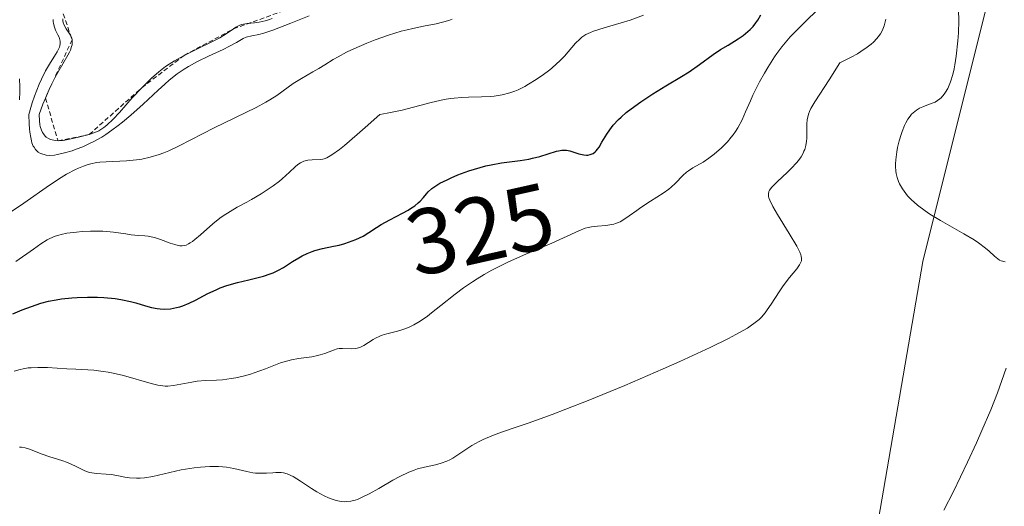
# Model space of a CAD drawing. Units: metres. Extents: x 622101 to 625582, y 4671662 to 4674035.
# Drawn here: x 624867 to 624973, y 4672207 to 4672260 of the extents above; entities that cross this region are included whole.
import ezdxf
from ezdxf.enums import TextEntityAlignment as Align

# ---------------------------------------------------------------- set-up
doc = ezdxf.new("R2010")
doc.units = ezdxf.units.M
doc.header["$MEASUREMENT"] = 0
doc.linetypes.add('TRAZOS', pattern=[0.75, 0.5, -0.25])
for name, color, linetype, lineweight in [('Curva de nivel maestra', 36, 'Continuous', 30), ('Curva de nivel normal', 36, 'Continuous', 0), ('Escarpado lineal', 39, 'TRAZOS', 0), ('Pastizal CxS', 92, 'Continuous', 0), ('Rótulo de curva de nivel directora', 19, 'Continuous', 0), ('Suelo desnudo', 252, 'Continuous', 0), ('Suelo desnudo CxS', 43, 'Continuous', 0)]:
    doc.layers.add(name, color=color, linetype=linetype, lineweight=lineweight)
doc.styles.add('Arial', font='arial.ttf', dxfattribs={"height": 0.2})

# ---------------------------------------------------------------- blocks, each defined once
blk = doc.blocks.new('*U152')
at = {"layer": 'Pastizal CxS', "color": 92, "linetype": 'Continuous', "lineweight": 0}
blk.add_polyline3d([(624950.07, 4672150.08, 306.4), (624964.45, 4672233.66, 311.06), (624972.99, 4672267.86, 308.78), (624968.26, 4672314.44, 310.21), (624972.36, 4672356.47, 310.38), (624964.83, 4672379.17, 308.89), (624939.81, 4672416.7, 309.15), (624930.53, 4672433, 309.68)], dxfattribs=at)

msp = doc.modelspace()

# ---------------------------------------------------------------- linework, layer by layer
at = {"layer": 'Curva de nivel maestra', "color": 36, "linetype": 'Continuous', "lineweight": 30}
msp.add_polyline3d([(624866.53, 4672228.04, 325), (624867.52, 4672228.46, 325), (624868.01, 4672228.66, 325), (624869.03, 4672229.02, 325), (624869.55, 4672229.18, 325), (624870.36, 4672229.39, 325), (624871.18, 4672229.55, 325), (624871.74, 4672229.64, 325), (624872.88, 4672229.76, 325), (624873.44, 4672229.8, 325), (624874.56, 4672229.84, 325), (624875.63, 4672229.82, 325), (624876.3, 4672229.79, 325), (624877.53, 4672229.67, 325), (624878.14, 4672229.58, 325), (624879.18, 4672229.36, 325), (624879.77, 4672229.21, 325), (624880.78, 4672228.9, 325), (624881.46, 4672228.72, 325), (624882.06, 4672228.6, 325), (624882.36, 4672228.57, 325), (624882.81, 4672228.55, 325), (624883.48, 4672228.58, 325), (624884.15, 4672228.7, 325), (624884.48, 4672228.79, 325), (624884.82, 4672228.9, 325), (624885.49, 4672229.19, 325), (624886.16, 4672229.52, 325), (624887.05, 4672229.99, 325), (624887.49, 4672230.22, 325), (624888.39, 4672230.63, 325), (624888.84, 4672230.82, 325), (624889.55, 4672231.07, 325), (624890.68, 4672231.4, 325), (624891.9, 4672231.7, 325), (624893.51, 4672232.1, 325), (624894.22, 4672232.33, 325), (624894.54, 4672232.46, 325), (624895.12, 4672232.74, 325), (624895.64, 4672233.03, 325), (624896.6, 4672233.66, 325), (624897.28, 4672234.06, 325), (624897.64, 4672234.26, 325), (624898.18, 4672234.52, 325), (624898.74, 4672234.75, 325), (624899.02, 4672234.84, 325), (624899.86, 4672235.07, 325), (624901.02, 4672235.31, 325), (624901.62, 4672235.44, 325), (624902.23, 4672235.61, 325), (624902.64, 4672235.74, 325), (624903.43, 4672236.04, 325), (624904.21, 4672236.4, 325), (624904.84, 4672236.78, 325), (624905.66, 4672237.33, 325), (624906.16, 4672237.64, 325), (624907.09, 4672238.14, 325), (624908.45, 4672238.85, 325), (624909.06, 4672239.2, 325), (624909.32, 4672239.36, 325), (624909.78, 4672239.67, 325), (624910.15, 4672239.98, 325), (624910.35, 4672240.17, 325), (624910.7, 4672240.56, 325), (624911.03, 4672240.96, 325), (624911.22, 4672241.17, 325), (624911.6, 4672241.51, 325), (624912.13, 4672241.88, 325), (624912.48, 4672242.08, 325), (624913.25, 4672242.47, 325), (624913.7, 4672242.68, 325), (624914.42, 4672242.98, 325), (624915.59, 4672243.41, 325), (624916.81, 4672243.79, 325), (624917.41, 4672243.95, 325), (624917.99, 4672244.08, 325), (624919.11, 4672244.28, 325), (624921.13, 4672244.54, 325), (624922.03, 4672244.68, 325), (624922.45, 4672244.77, 325), (624923.22, 4672244.96, 325), (624925.01, 4672245.52, 325), (624925.23, 4672245.57, 325), (624925.59, 4672245.64, 325), (624925.9, 4672245.65, 325), (624926.09, 4672245.64, 325), (624926.47, 4672245.56, 325), (624927.44, 4672245.25, 325), (624927.95, 4672245.13, 325), (624928.26, 4672245.11, 325), (624928.41, 4672245.12, 325), (624928.63, 4672245.16, 325), (624928.85, 4672245.24, 325), (624928.96, 4672245.3, 325), (624929.18, 4672245.46, 325), (624929.28, 4672245.56, 325), (624929.44, 4672245.74, 325), (624929.6, 4672245.95, 325), (624929.92, 4672246.49, 325), (624930.44, 4672247.35, 325), (624930.76, 4672247.83, 325), (624931.14, 4672248.32, 325), (624931.71, 4672248.94, 325), (624931.97, 4672249.19, 325), (624932.53, 4672249.68, 325), (624933.44, 4672250.39, 325), (624934.09, 4672250.85, 325), (624935.38, 4672251.71, 325), (624936.78, 4672252.55, 325), (624938.49, 4672253.56, 325), (624939.29, 4672254.06, 325), (624940.41, 4672254.86, 325), (624941.89, 4672255.94, 325), (624942.66, 4672256.46, 325), (624943.48, 4672256.95, 325), (624944.58, 4672257.63, 325), (624945.11, 4672257.99, 325), (624945.61, 4672258.4, 325), (624945.85, 4672258.61, 325), (624946.18, 4672258.96, 325), (624946.49, 4672259.35, 325), (624946.68, 4672259.62, 325), (624947.02, 4672260.2, 325)], dxfattribs=at)
at = {"layer": 'Curva de nivel normal', "color": 36, "linetype": 'Continuous', "lineweight": 0}
for points in [[(624866.68, 4672221.88, 320), (624867.32, 4672222.06, 320), (624867.65, 4672222.13, 320), (624868.16, 4672222.21, 320), (624868.5, 4672222.24, 320), (624869.2, 4672222.27, 320), (624870.26, 4672222.25, 320), (624872.33, 4672222.12, 320), (624873.31, 4672222.07, 320), (624874.6, 4672222.01, 320), (624875.25, 4672221.96, 320), (624876.25, 4672221.85, 320), (624876.78, 4672221.76, 320), (624877.32, 4672221.65, 320), (624878.43, 4672221.39, 320), (624881.42, 4672220.54, 320), (624882.12, 4672220.37, 320), (624882.4, 4672220.32, 320), (624882.91, 4672220.26, 320), (624883.21, 4672220.26, 320), (624883.81, 4672220.32, 320), (624884.6, 4672220.47, 320), (624885.77, 4672220.7, 320), (624886.37, 4672220.78, 320), (624887.24, 4672220.85, 320), (624888.42, 4672220.9, 320), (624889.07, 4672220.94, 320), (624890.01, 4672221.07, 320), (624890.51, 4672221.16, 320), (624891.29, 4672221.33, 320), (624892.09, 4672221.55, 320), (624892.5, 4672221.68, 320), (624893.72, 4672222.13, 320), (624895.33, 4672222.75, 320), (624896.12, 4672222.99, 320), (624896.51, 4672223.08, 320), (624897.27, 4672223.22, 320), (624898.68, 4672223.42, 320), (624899.3, 4672223.54, 320), (624899.58, 4672223.61, 320), (624900.11, 4672223.78, 320), (624901.02, 4672224.13, 320), (624901.42, 4672224.26, 320), (624901.62, 4672224.29, 320), (624902, 4672224.32, 320), (624903.01, 4672224.28, 320), (624903.4, 4672224.3, 320), (624903.58, 4672224.33, 320), (624903.86, 4672224.41, 320), (624904.3, 4672224.62, 320), (624904.79, 4672224.95, 320), (624905.29, 4672225.27, 320), (624905.56, 4672225.43, 320), (624906.02, 4672225.64, 320), (624906.26, 4672225.73, 320), (624906.78, 4672225.89, 320), (624907.9, 4672226.17, 320), (624908.48, 4672226.34, 320), (624908.99, 4672226.53, 320), (624909.25, 4672226.64, 320), (624909.67, 4672226.85, 320), (624910.35, 4672227.26, 320), (624911.13, 4672227.8, 320), (624911.57, 4672228.14, 320), (624912.56, 4672228.93, 320), (624914.13, 4672230.16, 320), (624915.01, 4672230.82, 320), (624915.97, 4672231.48, 320), (624916.47, 4672231.8, 320), (624917.25, 4672232.28, 320), (624918.07, 4672232.73, 320), (624918.63, 4672233.02, 320), (624919.77, 4672233.58, 320), (624921.47, 4672234.35, 320), (624924.51, 4672235.64, 320), (624927.41, 4672236.98, 320), (624928.11, 4672237.24, 320), (624928.44, 4672237.34, 320), (624928.78, 4672237.4, 320), (624929.45, 4672237.48, 320), (624930.34, 4672237.54, 320), (624930.77, 4672237.6, 320), (624931.19, 4672237.68, 320), (624931.39, 4672237.74, 320), (624931.69, 4672237.86, 320), (624931.89, 4672237.95, 320), (624932.28, 4672238.17, 320), (624932.86, 4672238.57, 320), (624933.66, 4672239.16, 320), (624934.09, 4672239.47, 320), (624935.13, 4672240.15, 320), (624936.51, 4672241.02, 320), (624937.11, 4672241.45, 320), (624937.38, 4672241.67, 320), (624937.84, 4672242.1, 320), (624938.63, 4672242.92, 320), (624939.03, 4672243.27, 320), (624939.24, 4672243.43, 320), (624939.71, 4672243.73, 320), (624940.79, 4672244.37, 320), (624941.4, 4672244.77, 320), (624941.99, 4672245.22, 320), (624942.29, 4672245.47, 320), (624942.75, 4672245.87, 320), (624943.41, 4672246.54, 320), (624943.83, 4672247.03, 320), (624944.03, 4672247.28, 320), (624944.3, 4672247.66, 320), (624944.55, 4672248.06, 320), (624944.99, 4672248.89, 320), (624945.38, 4672249.75, 320), (624945.89, 4672250.95, 320), (624946.16, 4672251.57, 320), (624946.39, 4672252.05, 320), (624946.87, 4672253, 320), (624947.39, 4672253.94, 320), (624947.75, 4672254.55, 320), (624948.47, 4672255.67, 320), (624948.74, 4672256.06, 320), (624949.27, 4672256.76, 320), (624949.8, 4672257.41, 320), (624950.17, 4672257.83, 320), (624950.95, 4672258.63, 320), (624951.89, 4672259.55, 320), (624953.05, 4672260.68, 320)], [(624973.29, 4672233.62, 310), (624972.87, 4672233.73, 310), (624972.68, 4672233.82, 310), (624972.5, 4672233.94, 310), (624972.15, 4672234.24, 310), (624971.58, 4672234.78, 310), (624971.2, 4672235.11, 310), (624970.44, 4672235.68, 310), (624969.96, 4672235.99, 310), (624968.84, 4672236.66, 310), (624966.36, 4672238.07, 310), (624965.21, 4672238.76, 310), (624964.71, 4672239.1, 310), (624963.86, 4672239.73, 310), (624963.18, 4672240.34, 310), (624962.81, 4672240.73, 310), (624962.6, 4672240.98, 310), (624962.24, 4672241.5, 310), (624961.94, 4672242.01, 310), (624961.82, 4672242.28, 310), (624961.68, 4672242.7, 310), (624961.58, 4672243.14, 310), (624961.55, 4672243.38, 310), (624961.51, 4672243.89, 310), (624961.52, 4672244.17, 310), (624961.54, 4672244.61, 310), (624961.65, 4672245.48, 310), (624961.73, 4672245.94, 310), (624961.9, 4672246.65, 310), (624962.1, 4672247.34, 310), (624962.21, 4672247.67, 310), (624962.47, 4672248.3, 310), (624962.61, 4672248.59, 310), (624962.83, 4672248.98, 310), (624963.07, 4672249.31, 310), (624963.23, 4672249.5, 310), (624963.58, 4672249.82, 310), (624963.75, 4672249.95, 310), (624964.1, 4672250.16, 310), (624964.44, 4672250.32, 310), (624965.06, 4672250.54, 310), (624965.56, 4672250.72, 310), (624965.76, 4672250.81, 310), (624966.04, 4672250.97, 310), (624966.29, 4672251.16, 310), (624966.41, 4672251.28, 310), (624966.73, 4672251.66, 310), (624966.89, 4672251.9, 310), (624967.12, 4672252.29, 310), (624967.42, 4672252.98, 310), (624967.67, 4672253.78, 310), (624967.81, 4672254.38, 310), (624967.9, 4672254.82, 310), (624968.04, 4672255.77, 310), (624968.22, 4672257.4, 310), (624968.27, 4672258.26, 310), (624968.31, 4672259.54, 310), (624968.29, 4672260.75, 310)], [(624865.96, 4672238.76, 335), (624867.7, 4672239.96, 335), (624870.45, 4672241.88, 335), (624871.72, 4672242.71, 335), (624872.29, 4672243.05, 335), (624873.27, 4672243.58, 335), (624873.57, 4672243.72, 335), (624874.11, 4672243.94, 335), (624874.61, 4672244.1, 335), (624874.92, 4672244.18, 335), (624875.54, 4672244.3, 335), (624875.88, 4672244.34, 335), (624876.57, 4672244.39, 335), (624878.76, 4672244.48, 335), (624879.83, 4672244.59, 335), (624880.39, 4672244.68, 335), (624881.29, 4672244.88, 335), (624882.26, 4672245.18, 335), (624882.77, 4672245.37, 335), (624883.3, 4672245.59, 335), (624884.43, 4672246.12, 335), (624888.2, 4672248.05, 335), (624892.69, 4672250.24, 335), (624893.73, 4672250.79, 335), (624894.17, 4672251.05, 335), (624894.94, 4672251.54, 335), (624896.14, 4672252.41, 335), (624896.69, 4672252.8, 335), (624897.57, 4672253.35, 335), (624898.82, 4672254.07, 335), (624899.45, 4672254.44, 335), (624900.08, 4672254.83, 335), (624900.99, 4672255.39, 335), (624901.52, 4672255.7, 335), (624902.43, 4672256.18, 335), (624902.96, 4672256.43, 335), (624904.03, 4672256.9, 335), (624904.61, 4672257.14, 335), (624905.52, 4672257.5, 335), (624906.93, 4672258, 335), (624908.31, 4672258.43, 335), (624908.96, 4672258.6, 335), (624909.57, 4672258.75, 335), (624910.71, 4672258.98, 335), (624912.09, 4672259.25, 335), (624912.76, 4672259.41, 335), (624913.43, 4672259.61, 335), (624913.78, 4672259.73, 335)], [(624866.84, 4672233.65, 330), (624868.73, 4672235.01, 330), (624869.53, 4672235.56, 330), (624870.2, 4672235.98, 330), (624870.5, 4672236.14, 330), (624871.07, 4672236.39, 330), (624871.46, 4672236.51, 330), (624871.72, 4672236.58, 330), (624872.32, 4672236.7, 330), (624873.38, 4672236.83, 330), (624873.97, 4672236.88, 330), (624874.88, 4672236.92, 330), (624875.78, 4672236.93, 330), (624876.21, 4672236.92, 330), (624876.62, 4672236.89, 330), (624877.37, 4672236.82, 330), (624878.67, 4672236.63, 330), (624879.25, 4672236.55, 330), (624880.05, 4672236.48, 330), (624880.73, 4672236.43, 330), (624881.07, 4672236.39, 330), (624881.59, 4672236.29, 330), (624881.86, 4672236.22, 330), (624882.4, 4672236.04, 330), (624883.46, 4672235.64, 330), (624883.94, 4672235.48, 330), (624884.31, 4672235.38, 330), (624884.49, 4672235.36, 330), (624884.75, 4672235.35, 330), (624885.02, 4672235.4, 330), (624885.16, 4672235.44, 330), (624885.44, 4672235.57, 330), (624885.6, 4672235.66, 330), (624885.84, 4672235.82, 330), (624886.11, 4672236.03, 330), (624886.7, 4672236.53, 330), (624888.06, 4672237.73, 330), (624888.79, 4672238.32, 330), (624889.16, 4672238.58, 330), (624889.91, 4672239.06, 330), (624890.66, 4672239.5, 330), (624891.69, 4672240.06, 330), (624892.21, 4672240.34, 330), (624893.26, 4672240.96, 330), (624893.78, 4672241.29, 330), (624894.52, 4672241.79, 330), (624895.2, 4672242.3, 330), (624895.51, 4672242.56, 330), (624896.31, 4672243.29, 330), (624896.91, 4672243.86, 330), (624897.2, 4672244.09, 330), (624897.48, 4672244.28, 330), (624897.62, 4672244.36, 330), (624897.84, 4672244.46, 330), (624898.28, 4672244.57, 330), (624898.74, 4672244.62, 330), (624899.63, 4672244.64, 330), (624899.89, 4672244.67, 330), (624900.04, 4672244.71, 330), (624900.3, 4672244.81, 330), (624900.85, 4672245.14, 330), (624901.67, 4672245.73, 330), (624902.2, 4672246.16, 330), (624903.58, 4672247.33, 330), (624904.45, 4672248.09, 330), (624906.01, 4672249.49, 330), (624906.82, 4672249.61, 330), (624907.35, 4672249.72, 330), (624908.43, 4672249.96, 330), (624911.53, 4672250.77, 330), (624912.48, 4672251, 330), (624912.94, 4672251.09, 330), (624913.6, 4672251.2, 330), (624914.02, 4672251.25, 330), (624914.82, 4672251.32, 330), (624915.57, 4672251.35, 330), (624916.94, 4672251.37, 330), (624917.88, 4672251.4, 330), (624918.32, 4672251.44, 330), (624919.17, 4672251.58, 330), (624919.99, 4672251.81, 330), (624920.53, 4672252, 330), (624920.89, 4672252.15, 330), (624921.6, 4672252.5, 330), (624922.02, 4672252.73, 330), (624922.84, 4672253.24, 330), (624923.64, 4672253.79, 330), (624924.15, 4672254.18, 330), (624924.47, 4672254.44, 330), (624925.06, 4672254.95, 330), (624925.36, 4672255.23, 330), (624925.88, 4672255.77, 330), (624927.06, 4672257.14, 330), (624927.52, 4672257.6, 330), (624927.76, 4672257.8, 330), (624928.18, 4672258.07, 330), (624928.7, 4672258.32, 330), (624929.01, 4672258.44, 330), (624930.14, 4672258.8, 330), (624931.97, 4672259.33, 330), (624932.94, 4672259.64, 330), (624934.37, 4672260.18, 330)], [(624870.86, 4672259.71, 340), (624870.87, 4672259.45, 340), (624870.89, 4672259.29, 340), (624870.96, 4672258.98, 340), (624871.13, 4672258.55, 340), (624871.38, 4672258.04, 340), (624871.49, 4672257.8, 340), (624871.59, 4672257.51, 340), (624871.62, 4672257.36, 340), (624871.62, 4672257.12, 340), (624871.58, 4672256.87, 340), (624871.53, 4672256.72, 340), (624871.3, 4672256.23, 340), (624871.13, 4672255.93, 340), (624870.47, 4672254.9, 340), (624870.05, 4672254.18, 340), (624869.59, 4672253.27, 340), (624869.35, 4672252.73, 340), (624868.86, 4672251.47, 340), (624868.61, 4672250.74, 340), (624868.24, 4672249.49, 340), (624868.27, 4672248.49, 340), (624868.31, 4672247.93, 340), (624868.34, 4672247.59, 340), (624868.44, 4672247.01, 340), (624868.52, 4672246.65, 340), (624868.58, 4672246.44, 340), (624868.72, 4672246.09, 340), (624868.8, 4672245.95, 340), (624868.96, 4672245.71, 340), (624869.14, 4672245.54, 340), (624869.26, 4672245.44, 340), (624869.51, 4672245.3, 340), (624869.9, 4672245.16, 340), (624870.11, 4672245.11, 340), (624870.44, 4672245.08, 340), (624871.01, 4672245.11, 340), (624871.33, 4672245.16, 340), (624872.09, 4672245.34, 340), (624872.9, 4672245.58, 340), (624873.35, 4672245.74, 340), (624874.07, 4672246.02, 340), (624874.85, 4672246.38, 340), (624875.25, 4672246.58, 340), (624876.09, 4672247.06, 340), (624876.52, 4672247.33, 340), (624877.18, 4672247.78, 340), (624877.85, 4672248.28, 340), (624878.31, 4672248.64, 340), (624879.21, 4672249.4, 340), (624880.53, 4672250.58, 340), (624882.15, 4672252.09, 340), (624882.86, 4672252.74, 340), (624883.34, 4672253.16, 340), (624884.19, 4672253.85, 340), (624884.94, 4672254.37, 340), (624885.41, 4672254.66, 340), (624886.38, 4672255.18, 340), (624887.59, 4672255.75, 340), (624889.17, 4672256.49, 340), (624889.84, 4672256.82, 340), (624890.58, 4672257.24, 340), (624891.29, 4672257.65, 340), (624891.62, 4672257.79, 340), (624892.23, 4672257.93, 340), (624893.01, 4672258.1, 340), (624893.52, 4672258.24, 340), (624894.5, 4672258.56, 340), (624896.43, 4672259.32, 340), (624898.4, 4672260.1, 340)], [(624871.89, 4672259.78, 345), (624871.91, 4672259.54, 345), (624871.94, 4672259.39, 345), (624872.04, 4672259.1, 345), (624872.26, 4672258.71, 345), (624872.58, 4672258.23, 345), (624872.72, 4672258, 345), (624872.86, 4672257.7, 345), (624872.9, 4672257.53, 345), (624872.92, 4672257.27, 345), (624872.89, 4672256.96, 345), (624872.85, 4672256.8, 345), (624872.71, 4672256.42, 345), (624872.62, 4672256.2, 345), (624872.43, 4672255.85, 345), (624871.36, 4672254.01, 345), (624871.04, 4672253.43, 345), (624870.54, 4672252.43, 345), (624870.02, 4672251.25, 345), (624869.76, 4672250.58, 345), (624869.37, 4672249.49, 345), (624869.39, 4672248.8, 345), (624869.43, 4672248.41, 345), (624869.48, 4672248.18, 345), (624869.6, 4672247.78, 345), (624869.72, 4672247.53, 345)], [(624869.72, 4672247.53, 345), (624869.81, 4672247.39, 345), (624870.01, 4672247.15, 345), (624870.12, 4672247.05, 345), (624870.35, 4672246.9, 345), (624870.59, 4672246.79, 345), (624870.76, 4672246.74, 345), (624871.1, 4672246.68, 345), (624871.39, 4672246.66, 345), (624871.94, 4672246.69, 345), (624872.49, 4672246.79, 345), (624873.59, 4672247.06, 345), (624874.74, 4672247.32, 345), (624875.35, 4672247.53, 345), (624875.77, 4672247.73, 345), (624875.98, 4672247.86, 345), (624876.31, 4672248.08, 345), (624876.64, 4672248.34, 345), (624877.31, 4672248.98, 345), (624878, 4672249.71, 345), (624879.38, 4672251.28, 345), (624880.39, 4672252.36, 345), (624881.04, 4672252.99, 345), (624881.45, 4672253.38, 345), (624882.23, 4672254.07, 345), (624882.96, 4672254.64, 345), (624883.33, 4672254.9, 345), (624883.92, 4672255.27, 345), (624884.96, 4672255.84, 345), (624886.24, 4672256.47, 345), (624888.02, 4672257.34, 345), (624888.78, 4672257.73, 345), (624889.6, 4672258.22, 345), (624890.27, 4672258.69, 345), (624890.52, 4672258.86, 345), (624890.89, 4672259.06, 345), (624891.14, 4672259.15, 345), (624891.33, 4672259.19, 345), (624891.74, 4672259.26, 345), (624892.52, 4672259.34, 345), (624893.04, 4672259.42, 345), (624893.67, 4672259.56, 345), (624894.04, 4672259.67, 345), (624894.44, 4672259.8, 345)], [(624960.46, 4672259.75, 315), (624960.28, 4672259.03, 315), (624960.15, 4672258.67, 315), (624960.07, 4672258.48, 315), (624959.9, 4672258.16, 315), (624959.65, 4672257.82, 315), (624959.5, 4672257.64, 315), (624959.12, 4672257.25, 315), (624958.88, 4672257.04, 315), (624958.47, 4672256.72, 315), (624957.79, 4672256.26, 315), (624957.4, 4672256.02, 315), (624956.73, 4672255.65, 315), (624955.52, 4672255.05, 315), (624954.35, 4672253.2, 315), (624952.84, 4672250.86, 315), (624952.41, 4672250.12, 315), (624952.26, 4672249.81, 315), (624952.15, 4672249.51, 315), (624952.09, 4672249.32, 315), (624952.01, 4672248.96, 315), (624951.96, 4672248.45, 315), (624951.97, 4672247.51, 315), (624951.95, 4672246.9, 315), (624951.92, 4672246.6, 315), (624951.84, 4672246.16, 315), (624951.73, 4672245.73, 315), (624951.65, 4672245.52, 315), (624951.56, 4672245.32, 315), (624951.35, 4672244.93, 315), (624951.07, 4672244.54, 315), (624950.85, 4672244.27, 315), (624950.31, 4672243.7, 315), (624949.83, 4672243.24, 315), (624948.81, 4672242.29, 315), (624948.19, 4672241.66, 315), (624947.96, 4672241.34, 315), (624947.88, 4672241.18, 315), (624947.83, 4672240.94, 315), (624947.85, 4672240.67, 315), (624947.89, 4672240.51, 315), (624947.98, 4672240.25, 315), (624948.31, 4672239.6, 315), (624948.81, 4672238.72, 315), (624950.06, 4672236.69, 315), (624950.87, 4672235.32, 315), (624951.21, 4672234.66, 315), (624951.31, 4672234.4, 315), (624951.36, 4672234.25, 315), (624951.4, 4672233.98, 315), (624951.38, 4672233.74, 315), (624951.33, 4672233.59, 315), (624951.17, 4672233.29, 315), (624950.88, 4672232.89, 315), (624950.1, 4672231.93, 315), (624949.43, 4672231.06, 315), (624948.99, 4672230.42, 315), (624948.14, 4672229.08, 315), (624947.71, 4672228.45, 315), (624947.49, 4672228.16, 315), (624947.08, 4672227.67, 315), (624946.84, 4672227.44, 315), (624946.42, 4672227.09, 315), (624945.88, 4672226.71, 315), (624945.56, 4672226.51, 315), (624944.32, 4672225.81, 315), (624943.52, 4672225.4, 315), (624941.55, 4672224.43, 315), (624938.3, 4672222.92, 315), (624936.51, 4672222.12, 315), (624932.38, 4672220.33, 315), (624928.44, 4672218.72, 315), (624926.04, 4672217.78, 315), (624924.56, 4672217.22, 315), (624921.98, 4672216.28, 315), (624920.9, 4672215.91, 315), (624919.12, 4672215.29, 315), (624918.05, 4672214.9, 315), (624917.13, 4672214.51, 315), (624916.71, 4672214.31, 315)], [(624867.25, 4672253.33, 335), (624867.29, 4672252.44, 335), (624867.28, 4672251.92, 335), (624867.25, 4672251.05, 335)], [(624966.72, 4672206.92, 310), (624967.73, 4672208.92, 310), (624969.26, 4672212.09, 310), (624970.22, 4672214.17, 310), (624970.8, 4672215.47, 310), (624971.77, 4672217.72, 310), (624972.47, 4672219.52, 310), (624973.4, 4672222.19, 310)], [(624916.71, 4672214.31, 315), (624915.93, 4672213.86, 315), (624914.52, 4672212.93, 315), (624913.86, 4672212.52, 315), (624913.54, 4672212.34, 315), (624913.23, 4672212.2, 315), (624912.6, 4672211.97, 315), (624911.99, 4672211.8, 315), (624910.82, 4672211.55, 315), (624910.08, 4672211.36, 315), (624909.71, 4672211.23, 315), (624909.13, 4672211.01, 315), (624908.16, 4672210.54, 315), (624907.43, 4672210.15, 315), (624905.91, 4672209.26, 315), (624904.87, 4672208.67, 315), (624904.05, 4672208.26, 315), (624903.61, 4672208.08, 315), (624903.35, 4672207.99, 315), (624902.88, 4672207.88, 315), (624902.43, 4672207.83, 315), (624902.21, 4672207.82, 315), (624901.87, 4672207.85, 315), (624901.33, 4672207.96, 315), (624900.79, 4672208.13, 315), (624900.5, 4672208.24, 315), (624900.03, 4672208.46, 315), (624899.24, 4672208.9, 315), (624898.67, 4672209.26, 315), (624897.49, 4672210.04, 315), (624896.68, 4672210.52, 315), (624896.45, 4672210.64, 315), (624896.03, 4672210.82, 315), (624895.64, 4672210.92, 315), (624895.38, 4672210.95, 315), (624894.82, 4672210.96, 315), (624894.51, 4672210.94, 315), (624893.81, 4672210.9, 315), (624893.24, 4672210.88, 315), (624892.64, 4672210.91, 315), (624892.33, 4672210.94, 315), (624891.69, 4672211.06, 315), (624890.31, 4672211.39, 315), (624889.53, 4672211.53, 315), (624889.11, 4672211.58, 315), (624888.66, 4672211.61, 315), (624887.72, 4672211.61, 315), (624886.71, 4672211.55, 315), (624886.02, 4672211.47, 315), (624885.55, 4672211.4, 315), (624884.62, 4672211.24, 315), (624881.59, 4672210.55, 315), (624880.68, 4672210.4, 315), (624880.24, 4672210.36, 315), (624879.83, 4672210.35, 315), (624879.06, 4672210.4, 315), (624878.58, 4672210.47, 315), (624877.71, 4672210.64, 315), (624877.11, 4672210.74, 315), (624876.55, 4672210.79, 315), (624875.51, 4672210.85, 315), (624875.02, 4672210.92, 315), (624874.77, 4672210.98, 315), (624874.28, 4672211.15, 315), (624873.25, 4672211.65, 315), (624872.4, 4672212.04, 315), (624871.79, 4672212.27, 315), (624870.51, 4672212.65, 315), (624869.58, 4672212.96, 315), (624868.43, 4672213.43, 315), (624867.86, 4672213.62, 315), (624867.46, 4672213.69, 315), (624867.25, 4672213.71, 315)]]:
    msp.add_polyline3d(points, dxfattribs=at)
at = {"layer": 'Escarpado lineal', "color": 39, "linetype": 'TRAZOS', "lineweight": 0}
msp.add_polyline3d([(624871.95, 4672260.3, 343.47), (624872.9, 4672257.53, 343.47), (624870.02, 4672251.25, 343.47), (624871.39, 4672246.66, 343.47), (624874.74, 4672247.32, 343.47), (624880.39, 4672252.36, 343.47), (624884.96, 4672255.84, 343.47), (624890.27, 4672258.69, 343.47), (624901.76, 4672262.85, 343.47)], dxfattribs=at)
at = {"layer": 'Pastizal CxS', "color": 92, "linetype": 'Continuous', "lineweight": 0}
msp.add_polyline3d([(624884.12, 4672114.64, 305.19), (624884.2, 4672114.71, 305.19), (624907.84, 4672134.06, 306.09), (624946.15, 4672120.13, 305.43), (624954.02, 4672127.15, 305.67), (624950.07, 4672150.08, 306.4), (624964.45, 4672233.66, 311.06), (624972.98, 4672267.86, 308.78), (624968.26, 4672314.44, 310.21), (624972.36, 4672356.47, 310.38), (624964.83, 4672379.17, 308.89), (624939.81, 4672416.7, 309.15), (624930.53, 4672433, 309.68), (624915.02, 4672444.07, 310.64), (624910.9, 4672452.16, 309.38)], dxfattribs=at)
at = {"layer": 'Suelo desnudo', "color": 252, "linetype": 'Continuous', "lineweight": 0}
msp.add_polyline3d([(624884.12, 4672114.64, 305.19), (624884.2, 4672114.71, 305.19), (624907.84, 4672134.06, 306.09), (624946.15, 4672120.13, 305.43), (624954.02, 4672127.15, 305.67), (624950.07, 4672150.08, 306.4), (624964.45, 4672233.66, 311.06), (624972.98, 4672267.86, 308.78), (624968.26, 4672314.44, 310.21), (624972.36, 4672356.47, 310.38), (624964.83, 4672379.17, 308.89), (624939.81, 4672416.7, 309.15), (624930.53, 4672433, 309.68), (624915.02, 4672444.07, 310.64), (624910.9, 4672452.16, 309.38)], dxfattribs=at)
at = {"layer": 'Suelo desnudo CxS', "color": 43, "linetype": 'Continuous', "lineweight": 0}
msp.add_polyline3d([(624811.9, 4672415.86, 309.18), (624817.08, 4672431.38, 308.71), (624838.6, 4672455.14, 307.39), (624849.85, 4672448.63, 307.78), (624861.93, 4672449.49, 307.87), (624875.73, 4672460.7, 307.62), (624883.49, 4672465.88, 307.43), (624898.15, 4672457.25, 308.82), (624910.9, 4672452.16, 309.38), (624910.9, 4672452.16, 309.38), (624915.02, 4672444.07, 310.64), (624930.53, 4672433, 309.68), (624939.81, 4672416.7, 309.15), (624964.83, 4672379.17, 308.89), (624972.36, 4672356.47, 310.38), (624968.26, 4672314.44, 310.21), (624972.98, 4672267.86, 308.78), (624964.45, 4672233.66, 311.06), (624950.07, 4672150.08, 306.4)], dxfattribs=at)

# ---------------------------------------------------------------- block references
at = {"layer": 'Pastizal CxS', "color": 92, "linetype": 'Continuous', "lineweight": 0}
msp.add_blockref('*U152', (0, 0), dxfattribs=at)

# ---------------------------------------------------------------- texts
at = {"layer": 'Rótulo de curva de nivel directora', "color": 19, "linetype": 'Continuous', "lineweight": 0, "style": 'Arial'}
msp.add_text('325', height=7, rotation=12.6333, dxfattribs=at).set_placement((624916.82, 4672237.12), align=Align.MIDDLE_CENTER)

doc.saveas('drawing.dxf')
